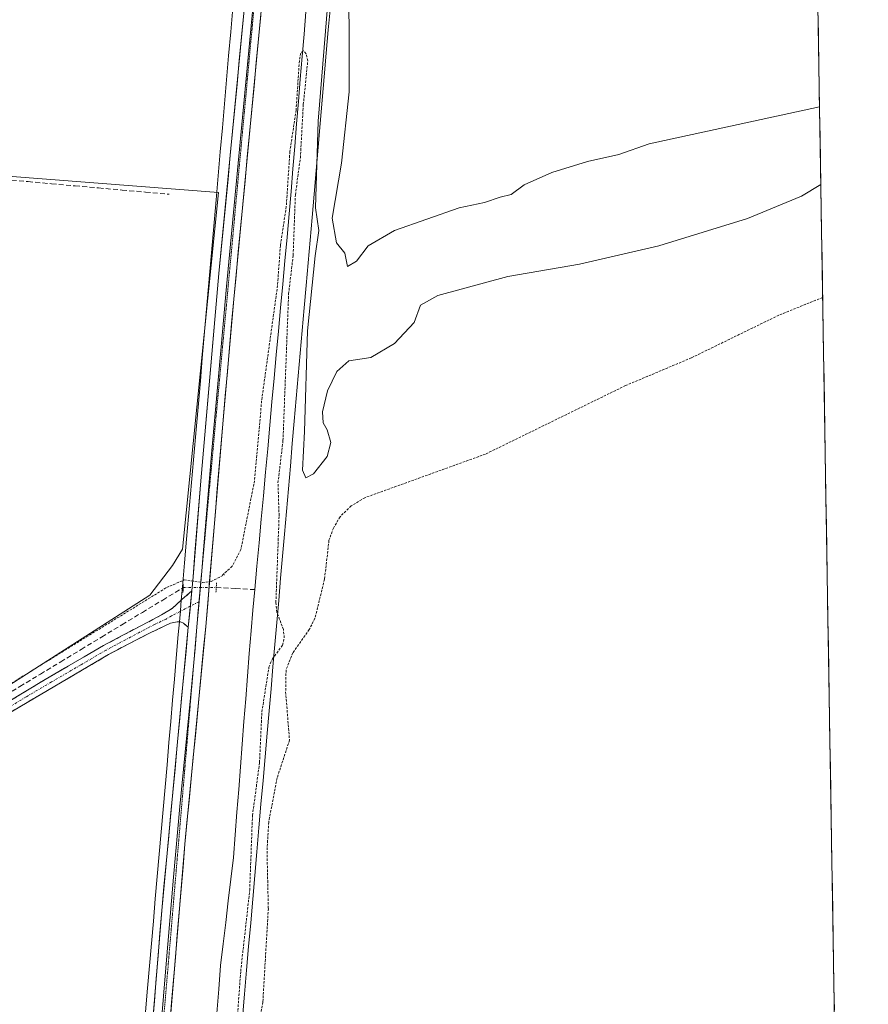
# Model space of a CAD drawing. Units: metres. Extents: x 611486 to 614956, y 4689996 to 4692364.
# Drawn here: x 614768 to 614943, y 4691286 to 4691489 of the extents above; entities that cross this region are included whole.
import ezdxf

# ---------------------------------------------------------------- set-up
doc = ezdxf.new("R2010")
doc.units = ezdxf.units.M
doc.header["$MEASUREMENT"] = 0
for name, pattern in [('TRAZO_Y_PUNTO', [1, 0.5, -0.25, 0, -0.25]), ('TRAZOS', [0.75, 0.5, -0.25]), ('TRAZOS2', [0.375, 0.25, -0.125]), ('TRAZOSX2', [1.5, 1, -0.5])]:
    doc.linetypes.add(name, pattern=pattern)
for name, color, linetype, lineweight in [('Camino', 19, 'TRAZOSX2', 0), ('Camino Cxs', 19, 'Continuous', 0), ('Camino eje', 19, 'TRAZO_Y_PUNTO', 0), ('Corriente artificial lineal', 5, 'TRAZOSX2', 13), ('Corriente artificial lineal oculto', 135, 'TRAZO_Y_PUNTO', 13), ('Corriente natural lineal', 142, 'Continuous', 13), ('Cultivos herbáceos CxS', 92, 'Continuous', 0), ('Curva de nivel auxiliar', 36, 'TRAZOS', 0), ('Curva de nivel normal', 36, 'Continuous', 0), ('Entidad de ámbito territorial CxS', 92, 'Continuous', 0), ('Layer 0', 7, 'Continuous', 0), ('Municipio CxS', 142, 'Continuous', 0), ('Puente lineal', 2, 'TRAZOS2', 0), ('Vía pecuaria', 92, 'Continuous', 13), ('Vía pecuaria CxS', 92, 'Continuous', 13), ('Vía pecuaria eje', 92, 'TRAZOS2', 0)]:
    doc.layers.add(name, color=color, linetype=linetype, lineweight=lineweight)

# ---------------------------------------------------------------- blocks, each defined once
blk = doc.blocks.new('*U150')
at = {"layer": 'Cultivos herbáceos CxS', "color": 92, "linetype": 'Continuous', "lineweight": 0}
blk.add_polyline3d([(614927.03, 4691836, 315.08), (614943.07, 4690859.01, 311.27)], dxfattribs=at)
blk.add_polyline3d([(614563.09, 4691107.79, 311.58), (614571.18, 4691130.71, 311.93), (614575.9, 4691152.28, 311.98), (614579.95, 4691165.76, 312.28), (614590.06, 4691182.61, 311.69), (614604.89, 4691206.88, 311.72), (614618.37, 4691226.43, 311.78), (614639.94, 4691250.7, 311.74), (614683.09, 4691297.21, 311.9), (614737.02, 4691333.61, 311.73), (614794.99, 4691370.69, 312.15), (614799.71, 4691376.75, 312.79), (614801.73, 4691380.13, 312.82), (614809.15, 4691453.6, 314.66), (614513.21, 4691476.53, 314.17), (614515.23, 4691112.51, 312.78), (614544.89, 4691107.79, 312.61), (614563.09, 4691107.79, 311.58)], close=True, dxfattribs=at)
blk = doc.blocks.new('*U166')
at = {"layer": 'Curva de nivel normal', "color": 36, "linetype": 'Continuous', "lineweight": 0}
for points in [[(614933.2801, 4691455.2585, 315), (614929.28, 4691452.86, 315), (614918.15, 4691448.23, 315), (614899.94, 4691442.6, 315), (614883.53, 4691438.85, 315), (614868.76, 4691436.26, 315), (614854.39, 4691432.4, 315), (614850.81, 4691430.42, 315), (614849.5, 4691426.85, 315), (614845.47, 4691422.47, 315), (614840.58, 4691419.59, 315), (614836.04, 4691418.94, 315), (614833.54, 4691416.71, 315), (614831.63, 4691412.76, 315), (614830.59, 4691408.4, 315), (614830.72, 4691406.19, 315), (614831.58, 4691404.72, 315), (614832.3, 4691402.1, 315), (614831.59, 4691399.25, 315), (614828.78, 4691395.69, 315), (614827.15, 4691394.82, 315), (614826.47, 4691396.38, 315), (614826.86, 4691404.39, 315), (614827.54, 4691425.11, 315), (614829.07, 4691440.54, 315), (614829.85, 4691445.74, 315), (614829.16, 4691450.42, 315), (614829.72, 4691468.3, 315), (614832.93, 4691507.96, 315)], [(614835.37, 4691505.68, 315), (614836.13, 4691488.55, 315), (614836.08, 4691474.3, 315), (614834.52, 4691459.64, 315), (614832.59, 4691448.28, 315), (614833.52, 4691443.25, 315), (614835.2, 4691441.1, 315), (614835.74, 4691438.33, 315), (614837.59, 4691439.48, 315), (614840.04, 4691442.64, 315), (614845.46, 4691445.75, 315), (614858.76, 4691450.45, 315), (614863.98, 4691451.56, 315), (614867.21, 4691452.63, 315), (614869.51, 4691453.18, 315), (614872.18, 4691455.2, 315), (614877.84, 4691457.7, 315), (614885.21, 4691459.95, 315), (614891.64, 4691461.45, 315), (614897.89, 4691463.59, 315), (614933.0172, 4691471.2653, 315)]]:
    blk.add_polyline3d(points, dxfattribs=at)
blk = doc.blocks.new('*U172')
at = {"layer": 'Curva de nivel auxiliar', "color": 36, "linetype": 'TRAZOS', "lineweight": 0}
for points in [[(614933.66, 4691431.98, 312.5), (614924.64, 4691428.33, 312.5), (614906.6, 4691419.54, 312.5), (614893.05, 4691413.83, 312.5), (614864.21, 4691399.73, 312.5), (614839.32, 4691390.74, 312.5), (614836.5, 4691389.04, 312.5), (614834.21, 4691386.81, 312.5), (614832.86, 4691384.5, 312.5), (614831.94, 4691381.97, 312.5), (614831.02, 4691373.94, 312.5), (614829.05, 4691365.91, 312.5), (614827.87, 4691363.57, 312.5), (614824.48, 4691358.8, 312.5), (614823.09, 4691355.28, 312.5), (614823.01, 4691350.74, 312.5), (614823.8, 4691340.81, 312.5), (614821.25, 4691333.03, 312.5), (614819.52, 4691323.94, 312.5), (614819.17, 4691317.96, 312.5), (614819.44, 4691306.17, 312.5), (614818.31, 4691286.88, 312.5), (614817.01, 4691279.04, 312.5), (614815.85, 4691267.38, 312.5), (614812.89, 4691253.65, 312.5), (614812.04, 4691251.12, 312.5), (614811.33, 4691255.83, 312.5), (614811.73, 4691265.71, 312.5), (614813.75, 4691293.26, 312.5), (614815.6, 4691309.92, 312.5), (614816.17, 4691325.28, 312.5), (614817.63, 4691336.17, 312.5), (614818.11, 4691346.64, 312.5), (614819.56, 4691355.83, 312.5), (614820.27, 4691357.54, 312.5), (614822.38, 4691360.39, 312.5), (614822.72, 4691361.9, 312.5), (614822.55, 4691363.58, 312.5), (614821.21, 4691367.18, 312.5), (614821, 4691369.14, 312.5), (614821.66, 4691387.03, 312.5), (614821.43, 4691393.79, 312.5), (614822.46, 4691402.49, 312.5), (614823.62, 4691432.69, 312.5), (614824.56, 4691440.7, 312.5), (614825.01, 4691453.13, 312.5), (614826.04, 4691460.7, 312.5), (614826.65, 4691471.68, 312.5), (614827.56, 4691480.71, 312.5), (614827.24, 4691482.18, 312.5), (614826.63, 4691482.79, 312.5), (614826.11, 4691482.28, 312.5), (614825.83, 4691480.71, 312.5), (614825.16, 4691470.53, 312.5), (614823.88, 4691462, 312.5), (614823.14, 4691450.68, 312.5), (614821.92, 4691442.66, 312.5), (614821.34, 4691434.45, 312.5), (614818.06, 4691410.68, 312.5), (614816.6, 4691394.25, 312.5), (614813.78, 4691380.08, 312.5), (614811.98, 4691376.62, 312.5), (614810.01, 4691374.82, 312.5)], [(614938.67, 4691126.98, 312.5), (614938.31, 4691126.87, 312.5), (614918.65, 4691119.8, 312.5), (614912.48, 4691118.1, 312.5), (614909.07, 4691117.97, 312.5), (614908.85, 4691118.26, 312.5), (614909.11, 4691118.7, 312.5), (614910.4, 4691119.6, 312.5), (614917.26, 4691122.81, 312.5), (614938.62, 4691130.41, 312.5)]]:
    blk.add_polyline3d(points, dxfattribs=at)

msp = doc.modelspace()

# ---------------------------------------------------------------- linework, layer by layer
at = {"layer": 'Camino', "color": 19, "linetype": 'TRAZOSX2', "lineweight": 0}
for points in [[(614801.5, 4691369.63), (614803.65, 4691371.55)], [(614721.76, 4691321.91), (614773.45, 4691353.31), (614785.5, 4691360.31), (614797.43, 4691366.61), (614799.62, 4691367.95), (614801.5, 4691369.63)], [(614801.12, 4691365.2), (614800.62, 4691365.19), (614799.31, 4691364.89), (614794.52, 4691362.66), (614786.53, 4691358.45), (614765.58, 4691346.13)], [(614802.94, 4691364.06), (614801.94, 4691364.93), (614801.32, 4691365.2), (614801.12, 4691365.2)]]:
    msp.add_lwpolyline(points, dxfattribs=at)
at = {"layer": 'Camino Cxs', "color": 19, "linetype": 'Continuous', "lineweight": 0}
msp.add_lwpolyline([(614803.65, 4691371.55), (614802.94, 4691364.06)], dxfattribs=at)
msp.add_polyline3d([(614765.5, 4691348.48, 311.7), (614769.47, 4691350.89, 311.83), (614773.45, 4691353.31, 311.68), (614777.47, 4691355.64, 311.79), (614781.48, 4691357.98, 311.65), (614785.5, 4691360.31, 311.72), (614789.48, 4691362.41, 311.69), (614793.45, 4691364.51, 311.87), (614797.43, 4691366.61, 311.86), (614799.62, 4691367.95, 311.99), (614801.5, 4691369.63, 312.11), (614801.64, 4691369.75, 312.12), (614803.65, 4691371.55, 312.26), (614803.3, 4691367.81, 312.2), (614803.3, 4691367.81, 312.2), (614802.94, 4691364.06, 312.17), (614801.94, 4691364.93, 312.14), (614801.32, 4691365.2, 312.11), (614801.12, 4691365.2, 312.1), (614800.62, 4691365.19, 312.07), (614799.31, 4691364.89, 311.99), (614796.92, 4691363.78, 311.86), (614794.52, 4691362.66, 311.78), (614790.53, 4691360.56, 311.66), (614786.53, 4691358.45, 311.59), (614782.34, 4691355.99, 311.59), (614778.15, 4691353.52, 311.55), (614773.96, 4691351.06, 311.58), (614769.77, 4691348.59, 311.58), (614765.58, 4691346.13, 311.63)], dxfattribs=at)
at = {"layer": 'Camino eje', "color": 19, "linetype": 'TRAZO_Y_PUNTO', "lineweight": 0}
for points in [[(614805.14, 4691369.32), (614803.35, 4691368.41)], [(614805.2, 4691369.35), (614805.14, 4691369.32)], [(614801.31, 4691367.36), (614799.47, 4691366.42), (614798.37, 4691365.75), (614795.98, 4691364.64), (614790.01, 4691361.49), (614786.02, 4691359.38), (614780.78, 4691356.3), (614774.75, 4691352.8), (614769.52, 4691349.72), (614750.13, 4691337.95)], [(614803.35, 4691368.41), (614801.31, 4691367.36)]]:
    msp.add_lwpolyline(points, dxfattribs=at)
at = {"layer": 'Corriente artificial lineal', "color": 5, "linetype": 'TRAZOSX2', "lineweight": 13}
for points in [[(614765.09, 4691456.26, 313.76), (614769.93, 4691455.83, 313.7), (614774.77, 4691455.4, 313.64), (614779.61, 4691454.96, 313.61), (614784.46, 4691454.53, 313.64), (614789.3, 4691454.1, 313.67), (614794.14, 4691453.67, 313.64), (614798.98, 4691453.24, 313.88)], [(614764.06, 4691349.32, 311.98), (614768.26, 4691351.87, 312.08), (614772.46, 4691354.41, 312.03), (614776.67, 4691356.95, 312), (614780.87, 4691359.5, 312.01), (614785.07, 4691362.04, 311.91), (614789.28, 4691364.59, 311.98), (614793.48, 4691367.13, 312.09), (614797.68, 4691369.67, 312.15), (614801.89, 4691372.22, 312.14)], [(614808.71, 4691372.27, 312.29), (614812.68, 4691372.04, 311.86), (614816.65, 4691371.81, 311.33)]]:
    msp.add_polyline3d(points, dxfattribs=at)
at = {"layer": 'Corriente artificial lineal oculto', "color": 135, "linetype": 'TRAZO_Y_PUNTO', "lineweight": 13}
msp.add_polyline3d([(614801.89, 4691372.22, 312.14), (614805.3, 4691372.24, 312.39), (614808.7, 4691372.27, 312.29), (614808.71, 4691372.27, 312.29)], dxfattribs=at)
at = {"layer": 'Corriente natural lineal', "color": 142, "linetype": 'Continuous', "lineweight": 13}
for points in [[(614827.17, 4691490.82, 313.68), (614826.79, 4691486.2, 313.07), (614826.41, 4691481.57, 312.3), (614826.03, 4691476.95, 312.52), (614825.65, 4691472.32, 312.82), (614825.26, 4691467.7, 312.96), (614824.88, 4691463.07, 313.09), (614824.5, 4691458.45, 313.44), (614824.12, 4691453.82, 313.29), (614823.74, 4691449.2, 313.19), (614823.3, 4691444.36, 312.88), (614822.85, 4691439.53, 312.79), (614822.41, 4691434.69, 312.57), (614821.97, 4691429.85, 312.33), (614821.52, 4691425.02, 312.07), (614821.08, 4691420.18, 312), (614820.64, 4691415.34, 312.02), (614820.19, 4691410.51, 312.13), (614819.75, 4691405.67, 312.06), (614819.31, 4691400.83, 311.91), (614818.86, 4691395.99, 312.1), (614818.42, 4691391.16, 311.9), (614817.98, 4691386.32, 311.49), (614817.54, 4691381.48, 311.43), (614817.09, 4691376.65, 311.38), (614816.65, 4691371.81, 311.33)], [(614816.65, 4691371.81, 311.33), (614816.26, 4691367.57, 311.37), (614815.87, 4691363.32, 311.14), (614815.51, 4691358.65, 311.29), (614815.14, 4691353.98, 311.27), (614814.78, 4691349.31, 311.45), (614814.42, 4691344.64, 311.67), (614814.06, 4691339.98, 311.8), (614813.69, 4691335.31, 311.83), (614813.33, 4691330.64, 311.55), (614812.97, 4691325.97, 311.27), (614812.6, 4691321.3, 311.22), (614812.24, 4691316.63, 311.22), (614811.71, 4691312.18, 311.09), (614811.18, 4691307.74, 310.85), (614810.65, 4691303.29, 310.84), (614810.12, 4691298.85, 311.07), (614809.59, 4691294.4, 311.31), (614809.21, 4691289.51, 311.39), (614808.84, 4691284.62, 311.43)]]:
    msp.add_polyline3d(points, dxfattribs=at)
at = {"layer": 'Cultivos herbáceos CxS', "color": 92, "linetype": 'Continuous', "lineweight": 0}
for points in [[(614927.03, 4691836, 315.08), (614943.07, 4690859.01, 311.27)], [(614563.09, 4691107.79, 311.58), (614571.18, 4691130.71, 311.93), (614575.9, 4691152.28, 311.98), (614579.95, 4691165.76, 312.28), (614590.06, 4691182.61, 311.69), (614604.89, 4691206.88, 311.72), (614618.37, 4691226.43, 311.78), (614639.94, 4691250.7, 311.74), (614683.09, 4691297.21, 311.9), (614737.02, 4691333.61, 311.73), (614794.99, 4691370.69, 312.15), (614799.71, 4691376.75, 312.79), (614801.73, 4691380.13, 312.82), (614809.15, 4691453.6, 314.66), (614513.21, 4691476.53, 314.17), (614515.23, 4691112.51, 312.78), (614544.89, 4691107.79, 312.61), (614563.09, 4691107.79, 311.58)], [(614563.09, 4691107.79, 311.58), (614571.18, 4691130.71, 311.93), (614575.9, 4691152.28, 311.98), (614579.95, 4691165.76, 312.28), (614590.06, 4691182.61, 311.69), (614604.89, 4691206.88, 311.72), (614618.37, 4691226.43, 311.78), (614639.94, 4691250.7, 311.74), (614683.09, 4691297.21, 311.9), (614737.02, 4691333.61, 311.73), (614794.99, 4691370.69, 312.15), (614799.71, 4691376.75, 312.79), (614801.73, 4691380.13, 312.82), (614809.15, 4691453.6, 314.66), (614513.21, 4691476.53, 314.17), (614515.23, 4691112.51, 312.78), (614544.89, 4691107.79, 312.61), (614563.09, 4691107.79, 311.58)]]:
    msp.add_polyline3d(points, dxfattribs=at)
msp.add_polyline3d([(614563.09, 4691107.79, 311.58), (614544.89, 4691107.79, 312.61), (614515.23, 4691112.51, 312.78), (614513.21, 4691476.53, 314.17), (614809.15, 4691453.6, 314.66), (614801.73, 4691380.13, 312.82), (614799.71, 4691376.75, 312.79), (614794.99, 4691370.69, 312.15), (614737.02, 4691333.61, 311.73), (614683.09, 4691297.21, 311.9), (614639.94, 4691250.7, 311.74), (614618.37, 4691226.43, 311.78), (614604.89, 4691206.88, 311.72), (614590.06, 4691182.61, 311.69), (614579.95, 4691165.76, 312.28), (614575.9, 4691152.28, 311.98), (614571.18, 4691130.71, 311.93), (614563.09, 4691107.79, 311.58)], close=True, dxfattribs=at)
at = {"layer": 'Curva de nivel auxiliar', "color": 36, "linetype": 'TRAZOS', "lineweight": 0}
msp.add_polyline3d([(614717.46, 4691322.28, 312.5), (614798.45, 4691372.23, 312.5), (614802.08, 4691373.81, 312.5), (614805.9, 4691373.29, 312.5), (614807.64, 4691373.46, 312.5), (614810.39, 4691374.87, 312.5)], dxfattribs=at)
at = {"layer": 'Entidad de ámbito territorial CxS', "color": 92, "linetype": 'Continuous', "lineweight": 0}
msp.add_polyline3d([(614932.71, 4691490.03, 314.51), (614932.79, 4691485.03, 314.5), (614932.87, 4691480.04, 314.48), (614932.96, 4691475.04, 314.43), (614933.04, 4691470.04, 315.11), (614933.12, 4691465.05, 315.82), (614933.2, 4691460.05, 315.75), (614933.28, 4691455.06, 314.8), (614933.37, 4691450.06, 314.18), (614933.45, 4691445.06, 313.97), (614933.53, 4691440.07, 313.76), (614933.61, 4691435.07, 313.05), (614933.69, 4691430.08, 312.45), (614933.78, 4691425.08, 312.32), (614933.86, 4691420.08, 312.34), (614933.94, 4691415.09, 312.33), (614934.02, 4691410.09, 312.34), (614934.1, 4691405.09, 312.33), (614934.19, 4691400.1, 312.32), (614934.27, 4691395.1, 312.32), (614934.35, 4691390.11, 312.34), (614934.43, 4691385.11, 312.34), (614934.51, 4691380.11, 312.34), (614934.6, 4691375.12, 312.34), (614934.68, 4691370.12, 312.32), (614934.76, 4691365.13, 312.33), (614934.84, 4691360.13, 312.35), (614934.92, 4691355.13, 312.35), (614935.01, 4691350.14, 312.35), (614935.09, 4691345.14, 312.35), (614935.17, 4691340.15, 312.35), (614935.25, 4691335.15, 312.36), (614935.33, 4691330.15, 312.36), (614935.42, 4691325.16, 312.36), (614935.5, 4691320.16, 312.36), (614935.58, 4691315.17, 312.37), (614935.66, 4691310.17, 312.37), (614935.75, 4691305.17, 312.38), (614935.83, 4691300.18, 312.37), (614935.91, 4691295.18, 312.37), (614935.99, 4691290.19, 312.35), (614936.07, 4691285.19, 312.34)], dxfattribs=at)
at = {"layer": 'Layer 0', "linetype": 'Continuous', "lineweight": 0}
for points in [[(614837.35, 4691628.24), (614835.01, 4691627.74), (614833.47, 4691626.34), (614831.36, 4691622.97), (614829.92, 4691615.37), (614828.81, 4691600.42), (614822.53, 4691538.86), (614812.32, 4691431.61), (614810.12, 4691406.72), (614806.54, 4691364.19), (614802.25, 4691319.39), (614799.11, 4691282.11), (614795.53, 4691235.37), (614789.97, 4691170.61), (614782.82, 4691092.68), (614784.47, 4691089.19), (614785.93, 4691087.99), (614788.94, 4691086.81), (614789.8, 4691086.67)], [(614803.65, 4691371.55), (614803.92, 4691374.46), (614805.52, 4691394.2), (614809.27, 4691436.91), (614819.51, 4691544.19), (614825.31, 4691600.72), (614826.67, 4691620.16), (614825.91, 4691623.96), (614824.75, 4691625.39)], [(614822.04, 4691551.53), (614821.02, 4691541.53), (614815.9, 4691487.89), (614810.8, 4691434.26), (614809.7, 4691421.82), (614807.82, 4691400.46), (614806.03, 4691379.2), (614805.73, 4691375.6)], [(614805.73, 4691375.6), (614805.2, 4691369.35)], [(614803.65, 4691371.55), (614802.94, 4691364.06)], [(614805.2, 4691369.35), (614804.74, 4691364.13), (614804.33, 4691359.69)], [(614776.9, 4691089.23), (614777.2, 4691089.45), (614779.15, 4691091.68), (614785.61, 4691161.29), (614794.04, 4691260.56), (614795.6, 4691282.38), (614797.49, 4691305.74), (614802.94, 4691364.06)], [(614804.33, 4691359.69), (614803.38, 4691349.55), (614801.23, 4691327.15), (614799.87, 4691312.57), (614798.3, 4691293.93), (614797.36, 4691282.25), (614796.58, 4691271.34), (614794.79, 4691247.97), (614793.73, 4691235.56), (614793.03, 4691227.34), (614791.97, 4691214.93), (614789.9, 4691190.77), (614787.79, 4691165.95), (614786.9, 4691156.21), (614785.28, 4691138.81), (614782.6, 4691109.58), (614780.99, 4691092.18), (614780.5, 4691086.72)]]:
    msp.add_lwpolyline(points, dxfattribs=at)
for points in [[(614795.6, 4691282.38, 311.84), (614795.98, 4691287.05, 311.83), (614796.36, 4691291.72, 311.78), (614796.73, 4691296.4, 311.7), (614797.11, 4691301.07, 311.65), (614797.49, 4691305.74, 311.65), (614797.94, 4691310.6, 311.67), (614798.4, 4691315.46, 311.71), (614798.85, 4691320.32, 311.75), (614799.31, 4691325.18, 311.78), (614799.76, 4691330.04, 311.81), (614800.22, 4691334.9, 311.86), (614800.67, 4691339.76, 311.92), (614801.12, 4691344.62, 311.99), (614801.58, 4691349.48, 312.03), (614802.03, 4691354.34, 312), (614802.49, 4691359.2, 312.07), (614802.94, 4691364.06, 312.17), (614803.3, 4691367.81, 312.2), (614803.65, 4691371.55, 312.26), (614803.92, 4691374.46, 312.43), (614804.32, 4691379.4, 312.95), (614804.72, 4691384.33, 313.15), (614805.12, 4691389.27, 313.37), (614805.52, 4691394.2, 313.45), (614805.94, 4691398.95, 313.61), (614806.35, 4691403.69, 313.75), (614806.77, 4691408.44, 313.83), (614807.19, 4691413.18, 313.91), (614807.6, 4691417.93, 313.89), (614808.02, 4691422.67, 313.96), (614808.44, 4691427.42, 314.08), (614808.85, 4691432.16, 314.11), (614809.27, 4691436.91, 314.16), (614809.74, 4691441.79, 314.28), (614810.2, 4691446.66, 314.35), (614810.67, 4691451.54, 314.52), (614811.13, 4691456.42, 314.49), (614811.6, 4691461.29, 314.43), (614812.06, 4691466.17, 314.4), (614812.53, 4691471.04, 314.36), (614812.99, 4691475.92, 314.33), (614813.46, 4691480.8, 314.28), (614813.92, 4691485.67, 314.27), (614814.39, 4691490.55, 314.3)], [(614817.89, 4691490.11, 314.5), (614817.43, 4691485.24, 314.49), (614816.96, 4691480.36, 314.5), (614816.5, 4691475.49, 314.53), (614816.03, 4691470.61, 314.53), (614815.57, 4691465.74, 314.53), (614815.1, 4691460.86, 314.54), (614814.64, 4691455.99, 314.57), (614814.18, 4691451.11, 314.6), (614813.71, 4691446.24, 314.65), (614813.25, 4691441.36, 314.67), (614812.78, 4691436.49, 314.64), (614812.32, 4691431.61, 314.61), (614811.88, 4691426.63, 314.55), (614811.44, 4691421.65, 314.46), (614811, 4691416.68, 314.28), (614810.56, 4691411.7, 314.12), (614810.12, 4691406.72, 313.96), (614809.72, 4691401.99, 313.82), (614809.32, 4691397.27, 313.63), (614808.93, 4691392.54, 313.41), (614808.53, 4691387.82, 313.2), (614808.13, 4691383.09, 312.95), (614807.73, 4691378.37, 312.72), (614807.34, 4691373.64, 312.46), (614806.94, 4691368.92, 312.33), (614806.54, 4691364.19, 312.26), (614806.11, 4691359.71, 312.18), (614805.68, 4691355.23, 312.14), (614805.25, 4691350.75, 312.11), (614804.82, 4691346.27, 312.1), (614804.4, 4691341.79, 312.08), (614803.97, 4691337.31, 312.07), (614803.54, 4691332.83, 312.06), (614803.11, 4691328.35, 312.05), (614802.68, 4691323.87, 312.03), (614802.25, 4691319.39, 312.01), (614801.86, 4691314.73, 312), (614801.47, 4691310.07, 311.99), (614801.07, 4691305.41, 311.97), (614800.68, 4691300.75, 311.96), (614800.29, 4691296.09, 311.97), (614799.9, 4691291.43, 311.99), (614799.5, 4691286.77, 312), (614799.11, 4691282.11, 312.01)]]:
    msp.add_polyline3d(points, dxfattribs=at)
at = {"layer": 'Municipio CxS', "color": 142, "linetype": 'Continuous', "lineweight": 0}
msp.add_polyline3d([(614932.71, 4691490.03, 314.51), (614932.79, 4691485.03, 314.5), (614932.87, 4691480.04, 314.48), (614932.96, 4691475.04, 314.43), (614933.04, 4691470.04, 315.11), (614933.12, 4691465.05, 315.82), (614933.2, 4691460.05, 315.75), (614933.28, 4691455.06, 314.8), (614933.37, 4691450.06, 314.18), (614933.45, 4691445.06, 313.97), (614933.53, 4691440.07, 313.76), (614933.61, 4691435.07, 313.05), (614933.69, 4691430.08, 312.45), (614933.78, 4691425.08, 312.32), (614933.86, 4691420.08, 312.34), (614933.94, 4691415.09, 312.33), (614934.02, 4691410.09, 312.34), (614934.1, 4691405.09, 312.33), (614934.19, 4691400.1, 312.32), (614934.27, 4691395.1, 312.32), (614934.35, 4691390.11, 312.34), (614934.43, 4691385.11, 312.34), (614934.51, 4691380.11, 312.34), (614934.6, 4691375.12, 312.34), (614934.68, 4691370.12, 312.32), (614934.76, 4691365.13, 312.33), (614934.84, 4691360.13, 312.35), (614934.92, 4691355.13, 312.35), (614935.01, 4691350.14, 312.35), (614935.09, 4691345.14, 312.35), (614935.17, 4691340.15, 312.35), (614935.25, 4691335.15, 312.36), (614935.33, 4691330.15, 312.36), (614935.42, 4691325.16, 312.36), (614935.5, 4691320.16, 312.36), (614935.58, 4691315.17, 312.37), (614935.66, 4691310.17, 312.37), (614935.75, 4691305.17, 312.38), (614935.83, 4691300.18, 312.37), (614935.91, 4691295.18, 312.37), (614935.99, 4691290.19, 312.35), (614936.07, 4691285.19, 312.34)], dxfattribs=at)
at = {"layer": 'Puente lineal', "color": 2, "linetype": 'TRAZOS2', "lineweight": 0}
for points in [[(614801.91, 4691372.94, 312.14), (614801.85, 4691371.11, 312.13)], [(614808.76, 4691373.19, 312.32), (614808.71, 4691372.27, 312.29), (614808.64, 4691371.21, 312.26)]]:
    msp.add_polyline3d(points, dxfattribs=at)
at = {"layer": 'Vía pecuaria', "color": 92, "linetype": 'Continuous', "lineweight": 13}
for points in [[(614812.12, 4691491.62, 314.1), (614811.69, 4691486.68, 314.08), (614811.26, 4691481.73, 314.12), (614810.83, 4691476.79, 314.2), (614810.4, 4691471.85, 314.24), (614809.97, 4691466.9, 314.27), (614809.54, 4691461.96, 314.29), (614809.11, 4691457.01, 314.33), (614808.68, 4691452.07, 314.3), (614808.27, 4691447.42, 313.86), (614807.87, 4691442.76, 313.86), (614807.46, 4691438.1, 313.77), (614807.06, 4691433.45, 313.73), (614806.65, 4691428.79, 313.8), (614806.25, 4691424.14, 313.72), (614805.84, 4691419.48, 313.69), (614805.44, 4691414.82, 313.74), (614805.03, 4691410.17, 313.7), (614804.63, 4691405.51, 313.65), (614804.22, 4691400.86, 313.6), (614803.82, 4691396.2, 313.56), (614803.41, 4691391.54, 313.57), (614803, 4691386.89, 313.51), (614802.6, 4691382.23, 313.24), (614802.17, 4691377.32, 312.87), (614801.75, 4691372.42, 312.13), (614801.5, 4691369.63, 312.11)], [(614814.1, 4691283.66, 312.15), (614814.52, 4691288.54, 312.33), (614814.95, 4691293.43, 312.48), (614815.37, 4691298.31, 312.49), (614815.8, 4691303.2, 312.53), (614816.22, 4691308.08, 312.51), (614816.65, 4691312.97, 312.39), (614817.07, 4691317.85, 312.34), (614817.5, 4691322.74, 312.21), (614817.92, 4691327.62, 312.15), (614818.35, 4691332.51, 312.12), (614818.77, 4691337.39, 312.13), (614819.2, 4691342.28, 312.16), (614819.6, 4691346.83, 312.11), (614819.99, 4691351.38, 312.12), (614820.39, 4691355.93, 312.24), (614820.78, 4691360.48, 312.27), (614821.18, 4691365.04, 312.3), (614821.57, 4691369.59, 312.61), (614821.97, 4691374.14, 312.67), (614822.37, 4691378.69, 312.51), (614822.76, 4691383.24, 312.5), (614823.17, 4691387.9, 312.27), (614823.57, 4691392.56, 313.07), (614823.98, 4691397.21, 313.18), (614824.38, 4691401.87, 313.29), (614824.79, 4691406.53, 313.6), (614825.19, 4691411.19, 313.83), (614825.6, 4691415.84, 313.94), (614826, 4691420.5, 314.01), (614826.41, 4691425.16, 313.98), (614826.82, 4691429.82, 313.97), (614827.22, 4691434.47, 313.95), (614827.63, 4691439.13, 313.86), (614828.03, 4691443.79, 313.8), (614828.44, 4691448.45, 313.87), (614828.86, 4691453.28, 314.12), (614829.28, 4691458.11, 314.43), (614829.7, 4691462.94, 314.59), (614830.12, 4691467.77, 314.76), (614830.54, 4691472.59, 314.94), (614830.96, 4691477.42, 314.97), (614831.38, 4691482.25, 315.02), (614831.8, 4691487.08, 315.02), (614832.22, 4691491.91, 314.73)], [(614801.5, 4691369.63, 312.11), (614801.32, 4691367.51, 312.1), (614801.31, 4691367.36, 312.1)], [(614801.31, 4691367.36, 312.1), (614801.12, 4691365.2, 312.09)], [(614801.12, 4691365.2, 312.09), (614800.89, 4691362.6, 312.08), (614800.47, 4691357.7, 311.95), (614800.09, 4691353.36, 311.89), (614799.71, 4691349.02, 311.91), (614799.33, 4691344.69, 311.82), (614798.96, 4691340.35, 311.71), (614798.56, 4691335.75, 311.64), (614798.16, 4691331.15, 311.63), (614797.75, 4691326.54, 311.61), (614797.35, 4691321.94, 311.6), (614796.95, 4691317.34, 311.58), (614796.55, 4691312.73, 311.54), (614796.15, 4691308.13, 311.55), (614795.75, 4691303.53, 311.54), (614795.35, 4691298.92, 311.57), (614794.95, 4691294.32, 311.63), (614794.55, 4691289.72, 311.67), (614794.13, 4691284.84, 311.67)]]:
    msp.add_polyline3d(points, dxfattribs=at)
at = {"layer": 'Vía pecuaria CxS', "color": 92, "linetype": 'Continuous', "lineweight": 13}
for points in [[(614794.13, 4691284.84, 311.67), (614794.55, 4691289.72, 311.67), (614794.95, 4691294.32, 311.63), (614795.35, 4691298.92, 311.57), (614795.75, 4691303.53, 311.54), (614796.15, 4691308.13, 311.55), (614796.55, 4691312.73, 311.54), (614796.95, 4691317.34, 311.58), (614797.35, 4691321.94, 311.6), (614797.75, 4691326.54, 311.61), (614798.16, 4691331.15, 311.63), (614798.56, 4691335.75, 311.64), (614798.96, 4691340.35, 311.71), (614799.33, 4691344.69, 311.82), (614799.71, 4691349.02, 311.91), (614800.09, 4691353.36, 311.89), (614800.47, 4691357.7, 311.95), (614800.89, 4691362.6, 312.08), (614801.12, 4691365.2, 312.09), (614801.32, 4691367.51, 312.1), (614801.5, 4691369.63, 312.11), (614801.75, 4691372.42, 312.13), (614802.17, 4691377.32, 312.87), (614802.6, 4691382.23, 313.24), (614803, 4691386.89, 313.51), (614803.41, 4691391.54, 313.57), (614803.82, 4691396.2, 313.56), (614804.22, 4691400.86, 313.6), (614804.63, 4691405.51, 313.65), (614805.03, 4691410.17, 313.7), (614805.44, 4691414.82, 313.74), (614805.84, 4691419.48, 313.69), (614806.25, 4691424.14, 313.72), (614806.65, 4691428.79, 313.8), (614807.06, 4691433.45, 313.73), (614807.46, 4691438.1, 313.77), (614807.87, 4691442.76, 313.86), (614808.27, 4691447.42, 313.86), (614808.68, 4691452.07, 314.3), (614809.11, 4691457.01, 314.33), (614809.54, 4691461.96, 314.29), (614809.97, 4691466.9, 314.27), (614810.4, 4691471.85, 314.24), (614810.83, 4691476.79, 314.2), (614811.26, 4691481.73, 314.12), (614811.69, 4691486.68, 314.08), (614812.12, 4691491.62, 314.1)], [(614832.22, 4691491.91, 314.73), (614831.8, 4691487.08, 315.02), (614831.38, 4691482.25, 315.02), (614830.96, 4691477.42, 314.97), (614830.54, 4691472.59, 314.94), (614830.12, 4691467.77, 314.76), (614829.7, 4691462.94, 314.59), (614829.28, 4691458.11, 314.43), (614828.86, 4691453.28, 314.12), (614828.44, 4691448.45, 313.87), (614828.03, 4691443.79, 313.8), (614827.63, 4691439.13, 313.86), (614827.22, 4691434.47, 313.95), (614826.82, 4691429.82, 313.97), (614826.41, 4691425.16, 313.98), (614826, 4691420.5, 314.01), (614825.6, 4691415.84, 313.94), (614825.19, 4691411.19, 313.83), (614824.79, 4691406.53, 313.6), (614824.38, 4691401.87, 313.29), (614823.98, 4691397.21, 313.18), (614823.57, 4691392.56, 313.07), (614823.17, 4691387.9, 312.27), (614822.76, 4691383.24, 312.5), (614822.37, 4691378.69, 312.51), (614821.97, 4691374.14, 312.67), (614821.57, 4691369.59, 312.61), (614821.18, 4691365.04, 312.3), (614820.78, 4691360.48, 312.27), (614820.39, 4691355.93, 312.24), (614819.99, 4691351.38, 312.12), (614819.6, 4691346.83, 312.11), (614819.2, 4691342.28, 312.16), (614818.77, 4691337.39, 312.13), (614818.35, 4691332.51, 312.12), (614817.92, 4691327.62, 312.15), (614817.5, 4691322.74, 312.21), (614817.07, 4691317.85, 312.34), (614816.65, 4691312.97, 312.39), (614816.22, 4691308.08, 312.51), (614815.8, 4691303.2, 312.53), (614815.37, 4691298.31, 312.49), (614814.95, 4691293.43, 312.48), (614814.52, 4691288.54, 312.33), (614814.1, 4691283.66, 312.15)]]:
    msp.add_polyline3d(points, dxfattribs=at)
at = {"layer": 'Vía pecuaria eje', "color": 92, "linetype": 'TRAZOS2', "lineweight": 0}
for points in [[(614816.55, 4691492.37, 314.49), (614816.1, 4691487.44, 314.46), (614815.64, 4691482.51, 314.42), (614815.18, 4691477.58, 314.44), (614814.73, 4691472.65, 314.46), (614814.27, 4691467.72, 314.47), (614813.81, 4691462.79, 314.49), (614813.35, 4691457.86, 314.51), (614812.9, 4691452.93, 314.6), (614812.44, 4691448, 314.65), (614811.98, 4691443.07, 314.68), (614811.53, 4691438.14, 314.63), (614811.07, 4691433.21, 314.53), (614810.61, 4691428.28, 314.44), (614810.15, 4691423.35, 314.3), (614809.7, 4691418.42, 314.16), (614809.24, 4691413.49, 314.06), (614808.78, 4691408.56, 313.94), (614808.32, 4691403.63, 313.82), (614807.87, 4691398.7, 313.65), (614807.41, 4691393.77, 313.41), (614806.95, 4691388.84, 313.2), (614806.5, 4691383.91, 312.95), (614806.04, 4691378.98, 312.78), (614805.73, 4691375.6, 312.58)], [(614805.73, 4691375.6, 312.58), (614805.58, 4691374.05, 312.48), (614805.14, 4691369.32, 312.31)], [(614805.14, 4691369.32, 312.31), (614805.12, 4691369.12, 312.31), (614804.71, 4691364.17, 312.21), (614804.33, 4691359.69, 312.13)], [(614804.33, 4691359.69, 312.13), (614804.29, 4691359.21, 312.12), (614803.87, 4691354.26, 312.07), (614803.45, 4691349.31, 312.07), (614803.03, 4691344.35, 312.06), (614802.61, 4691339.4, 312.04), (614802.19, 4691334.44, 312.03), (614801.77, 4691329.49, 312.02), (614801.35, 4691324.54, 312), (614800.93, 4691319.58, 311.95), (614800.51, 4691314.63, 311.9), (614800.09, 4691309.67, 311.87), (614799.67, 4691304.72, 311.84), (614799.25, 4691299.77, 311.85), (614798.83, 4691294.81, 311.88), (614798.41, 4691289.86, 311.92), (614797.99, 4691284.9, 311.96)]]:
    msp.add_polyline3d(points, dxfattribs=at)

# ---------------------------------------------------------------- block references
at = {"layer": 'Cultivos herbáceos CxS', "color": 92, "linetype": 'Continuous', "lineweight": 0}
msp.add_blockref('*U150', (0, 0), dxfattribs=at)
at = {"layer": 'Curva de nivel auxiliar', "color": 36, "linetype": 'TRAZOS', "lineweight": 0}
msp.add_blockref('*U172', (0, 0), dxfattribs=at)
at = {"layer": 'Curva de nivel normal', "color": 36, "linetype": 'Continuous', "lineweight": 0}
msp.add_blockref('*U166', (0, 0), dxfattribs=at)

doc.saveas('drawing.dxf')
